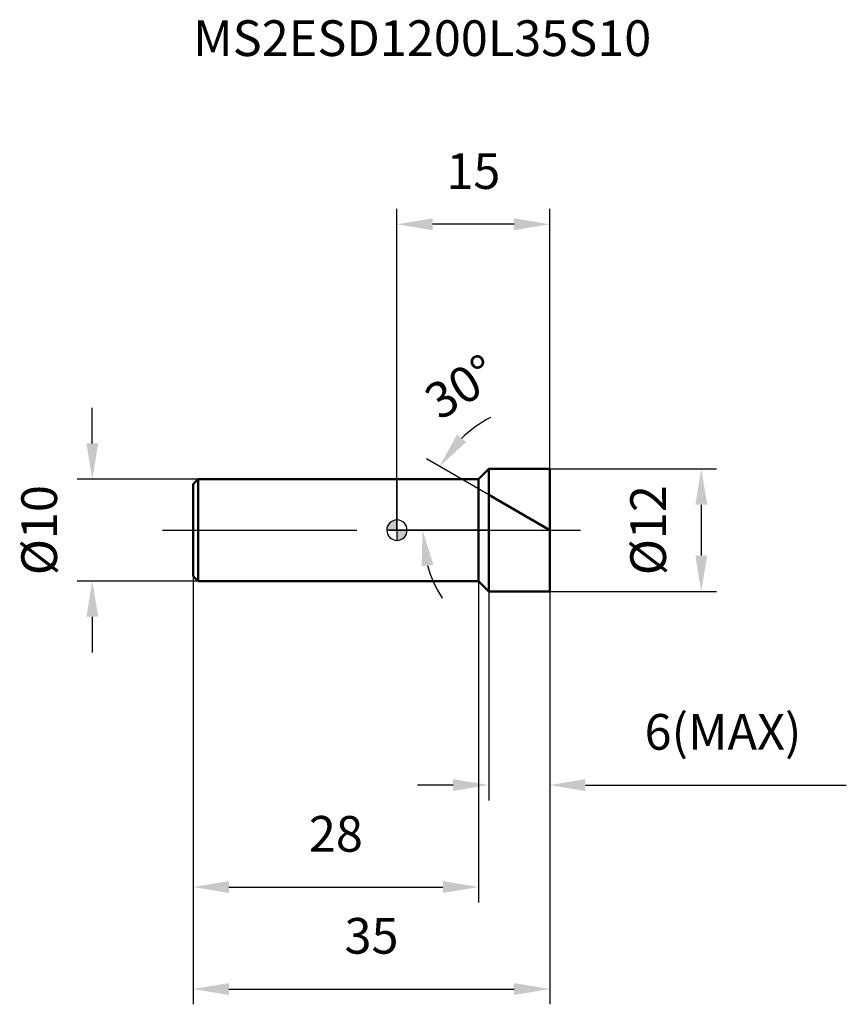
# Model space of a CAD drawing. Units: millimetres. Extents: x -37 to 44.1, y -46.5 to 50.1.
import ezdxf

# ---------------------------------------------------------------- set-up
doc = ezdxf.new("R2010")
doc.units = ezdxf.units.MM
doc.linetypes.add('CENTER2', pattern=[28.575, 19.05, -3.175, 3.175, -3.175])
for name, color, linetype, lineweight in [('1', 4, 'Continuous', 50), ('2', 7, 'Continuous', 25), ('4', 2, 'CENTER2', 25), ('cut', 1, 'Continuous', 25), ('nocut', 7, 'Continuous', 25), ('sk1', 4, 'Continuous', 50), ('sk2', 7, 'Continuous', 25), ('sk4', 2, 'CENTER2', 25), ('sk6', 5, 'Continuous', 35)]:
    doc.layers.add(name, color=color, linetype=linetype, lineweight=lineweight)
doc.layers.add('7', color=5, linetype='Continuous')
doc.styles.add('simplex', font='txt.shx', dxfattribs={"height": 3.5})
doc.styles.get("Standard").update_dxf_attribs({"font": 'txt.shx', "bigfont": '@extfont2.shx'})
doc.dimstyles.new('コピー - ISO-25', dxfattribs={"dimscale": 0, "dimtxt": 3.5, "dimasz": 3.5, "dimexe": 1.5, "dimexo": 0, "dimgap": 2.3, "dimtad": 1, "dimdsep": 46, "dimtxsty": 'simplex', "dimcen": 0.09, "dimclrd": 256, "dimclre": 256, "dimclrt": 256, "dimadec": 0, "dimazin": 0, "dimtfac": 1, "dimtofl": 0, "dimtmove": 0, "dimatfit": 3, "dimfxl": 1, "dimtolj": 1, "dimlwd": -1, "dimlwe": -1, "dimarcsym": 0})

# ---------------------------------------------------------------- blocks, each defined once
blk = doc.blocks.new('zero block')
h = blk.add_hatch(color=7)
h.paths.add_polyline_path([(0, 1, 0.414214), (-1, 0), (0, 0)])
h.paths.add_polyline_path([(1, 0), (0, 0), (0, -1, 0.414214)])
at = {"color": 7, "ltscale": 0.2}
for p, q in [((0, -1), (0, 1)), ((-1, 0), (1, 0))]:
    blk.add_line(p, q, dxfattribs=at)
for start, end in [(90, 180), (0, 90), (180, 270), (270, 0)]:
    blk.add_arc((0, 0), 1, start, end, dxfattribs=at)
blk = doc.blocks.new('*D3')
at = {"layer": '2'}
for p, q in [((15, 6), (31.366, 6)), ((29.866, 2.5), (29.866, -2.5)), ((15, -6), (31.366, -6))]:
    blk.add_line(p, q, dxfattribs=at)
for points in [[(30.45, 2.5), (29.283, 2.5), (29.866, 6)], [(29.283, -2.5), (30.45, -2.5), (29.866, -6)]]:
    blk.add_solid(points, dxfattribs=at)
at = {"layer": 'Defpoints', "color": 0}
for p in [(15, 6), (15, -6), (29.866, -6)]:
    blk.add_point(p, dxfattribs=at)
at = {"layer": '2', "insert": (22.9, 0), "char_height": 3.5, "attachment_point": 2, "rotation": 90, "line_spacing_factor": 0.9, "style": 'simplex'}
blk.add_mtext('\\A1;%%c12', dxfattribs=at)
blk = doc.blocks.new('*D5')
at = {"layer": '2'}
for p, q in [((9, -6), (9, -26.5)), ((15, -6), (15, -26.5)), ((5.5, -25), (2, -25)), ((18.5, -25), (44.1, -25))]:
    blk.add_line(p, q, dxfattribs=at)
for points in [[(5.5, -25.583), (5.5, -24.417), (9, -25)], [(18.5, -24.417), (18.5, -25.583), (15, -25)]]:
    blk.add_solid(points, dxfattribs=at)
at = {"layer": 'Defpoints', "color": 0}
for p in [(9, -6), (15, -6), (15, -25)]:
    blk.add_point(p, dxfattribs=at)
at = {"layer": '2', "insert": (24.3, -18.033), "char_height": 3.5, "attachment_point": 1, "line_spacing_factor": 0.9, "style": 'simplex'}
blk.add_mtext('\\A1;6(MAX)', dxfattribs=at)
blk = doc.blocks.new('*D6')
at = {"layer": 'Defpoints', "color": 0}
for p in [(-29.902, 5), (-19.5, 5), (-19.5, -5)]:
    blk.add_point(p, dxfattribs=at)
at = {"layer": 'sk2'}
for p, q in [((-29.902, 8.5), (-29.902, 12)), ((-19.5, 5), (-31.402, 5)), ((-19.5, -5), (-31.402, -5)), ((-29.902, -8.5), (-29.902, -12))]:
    blk.add_line(p, q, dxfattribs=at)
for points in [[(-30.485, 8.5), (-29.318, 8.5), (-29.902, 5)], [(-29.318, -8.5), (-30.485, -8.5), (-29.902, -5)]]:
    blk.add_solid(points, dxfattribs=at)
at = {"layer": 'sk2', "insert": (-36.868, 0), "char_height": 3.5, "attachment_point": 2, "rotation": 90, "line_spacing_factor": 0.9, "style": 'simplex'}
blk.add_mtext('\\A1;%%c10', dxfattribs=at)
blk = doc.blocks.new('*D7')
at = {"layer": 'Defpoints', "color": 0}
for p in [(-20, -4.5), (15, -6), (15, -45)]:
    blk.add_point(p, dxfattribs=at)
at = {"layer": 'sk2'}
for p, q in [((-20, -4.5), (-20, -46.5)), ((15, -6), (15, -46.5)), ((-16.5, -45), (11.5, -45))]:
    blk.add_line(p, q, dxfattribs=at)
for points in [[(-16.5, -44.417), (-16.5, -45.583), (-20, -45)], [(11.5, -45.583), (11.5, -44.417), (15, -45)]]:
    blk.add_solid(points, dxfattribs=at)
at = {"layer": 'sk2', "insert": (-2.5, -38.033), "char_height": 3.5, "attachment_point": 2, "line_spacing_factor": 0.9, "style": 'simplex'}
blk.add_mtext('\\A1;35', dxfattribs=at)
blk = doc.blocks.new('*D8')
at = {"layer": 'Defpoints', "color": 0}
for p in [(-20, -4.5), (8, -5), (8, -35)]:
    blk.add_point(p, dxfattribs=at)
at = {"layer": 'sk2'}
for p, q in [((-20, -4.5), (-20, -36.5)), ((8, -5), (8, -36.5)), ((-16.5, -35), (4.5, -35))]:
    blk.add_line(p, q, dxfattribs=at)
for points in [[(-16.5, -34.417), (-16.5, -35.583), (-20, -35)], [(4.5, -35.583), (4.5, -34.417), (8, -35)]]:
    blk.add_solid(points, dxfattribs=at)
at = {"layer": 'sk2', "insert": (-6, -28.033), "char_height": 3.5, "attachment_point": 2, "line_spacing_factor": 0.9, "style": 'simplex'}
blk.add_mtext('\\A1;28', dxfattribs=at)
blk = doc.blocks.new('*D9')
at = {"layer": '2'}
for p, q in [((0, 0), (0, 31.5)), ((15, 6), (15, 31.5)), ((11.5, 30), (3.5, 30))]:
    blk.add_line(p, q, dxfattribs=at)
for points in [[(3.5, 30.583), (3.5, 29.417), (0, 30)], [(11.5, 29.417), (11.5, 30.583), (15, 30)]]:
    blk.add_solid(points, dxfattribs=at)
at = {"layer": 'Defpoints', "color": 0}
for p in [(0, 30), (15, 6), (0, 0)]:
    blk.add_point(p, dxfattribs=at)
at = {"layer": '2', "insert": (7.5, 36.967), "char_height": 3.5, "attachment_point": 2, "line_spacing_factor": 0.9, "style": 'simplex'}
blk.add_mtext('\\A1;15', dxfattribs=at)
blk = doc.blocks.new('*D10')
at = {"layer": '2'}
blk.add_line((9, 3.464), (2.881, 6.997), dxfattribs=at)
for start, end in [(117.79194, 133.89597), (196.10403, 212.20806)]:
    blk.add_arc((15, 0), 12.494, start, end, dxfattribs=at)
for points in [[(6.797, 8.643), (5.878, 9.362), (4.18, 6.247)], [(2.419, -3.547), (3.574, -3.384), (2.506, 0)]]:
    blk.add_solid(points, dxfattribs=at)
at = {"layer": 'Defpoints', "color": 0}
for p in [(9, 3.464), (2.696, 2.169), (0, 0), (15, 0), (18, 0)]:
    blk.add_point(p, dxfattribs=at)
at = {"layer": '2', "insert": (6.281, 14.059), "char_height": 3.5, "attachment_point": 5, "rotation": 31.80516, "style": 'simplex'}
blk.add_mtext('\\A1;30°', dxfattribs=at)

msp = doc.modelspace()

# ---------------------------------------------------------------- linework, layer by layer
at = {"layer": '1'}
for p, q in [((9, 6), (8, 5)), ((9, 6), (15, 6)), ((9, 6), (9, -6)), ((15, 6), (15, -6)), ((8, 5), (0, 5)), ((8, 5), (8, -5)), ((15, 0), (9, 3.464)), ((0, -5), (8, -5)), ((8, -5), (9, -6)), ((15, -6), (9, -6))]:
    msp.add_line(p, q, dxfattribs=at)
at = {"layer": '4'}
msp.add_line((0, 0), (18, 0), dxfattribs=at)
at = {"layer": '7'}
for p, q in [((9, 6), (15, 6)), ((9, 6), (9, -6)), ((15, 6), (15, -6)), ((15, -6), (9, -6))]:
    msp.add_line(p, q, dxfattribs=at)
at = {"layer": 'cut'}
for p, q in [((9, 6), (15, 6)), ((9, 6), (9, 0)), ((15, 6), (15, 0)), ((9, 0), (15, 0))]:
    msp.add_line(p, q, dxfattribs=at)
at = {"layer": 'nocut'}
for p, q in [((9, 6), (8, 5)), ((9, 6), (9, 0)), ((0, 5), (0, 0)), ((8, 5), (0, 5)), ((9, 0), (0, 0))]:
    msp.add_line(p, q, dxfattribs=at)
at = {"layer": 'sk1'}
for p, q in [((-20, 4.5), (-19.5, 5)), ((-19.5, 5), (-19.5, -5)), ((0, 5), (-19.5, 5)), ((-20, 4.5), (-20, -4.5)), ((-20, -4.5), (-19.5, -5)), ((-19.5, -5), (0, -5))]:
    msp.add_line(p, q, dxfattribs=at)
at = {"layer": 'sk4'}
msp.add_line((-23, 0), (0, 0), dxfattribs=at)

# ---------------------------------------------------------------- block references
at = {"rotation": 180}
msp.add_blockref('zero block', (0, 0), dxfattribs=at)

# ---------------------------------------------------------------- texts
at = {"layer": 'sk6', "insert": (-20, 50), "char_height": 3.5, "width": 47.6, "attachment_point": 1, "line_spacing_factor": 0.9}
msp.add_mtext('MS2ESD1200L35S10', dxfattribs=at)

# ---------------------------------------------------------------- dimensions: what is measured, and where the dimension line sits
at = {"layer": '2'}
dim = msp.add_linear_dim(base=(0, 30), p1=(15, 6), p2=(0, 0), angle=180, dimstyle='コピー - ISO-25', override={"dimscale": 1, "dimdec": 1}, dxfattribs=at)
dim.commit()
dim.dimension.update_dxf_attribs({"geometry": '*D9', "text_midpoint": (7.5, 30), "dimtype": 160})
dim = msp.add_angular_dim_2l(base=(2.696, 2.169), line1=((0, 0), (18, 0)), line2=((15, 0), (9, 3.464)), dimstyle='コピー - ISO-25', override={"dimscale": 1, "dimdec": 1}, dxfattribs=at)
dim.commit()
dim.dimension.update_dxf_attribs({"geometry": '*D10', "text_midpoint": (8.415, 10.618), "dimtype": 162})
dim = msp.add_linear_dim(base=(29.866, -6), p1=(15, 6), p2=(15, -6), angle=270, text='%%c<>', dimstyle='コピー - ISO-25', override={"dimscale": 1, "dimdec": 1}, dxfattribs=at)
dim.commit()
dim.dimension.update_dxf_attribs({"geometry": '*D3', "text_midpoint": (29.866, 0), "dimtype": 160})
dim = msp.add_linear_dim(base=(15, -25), p1=(9, -6), p2=(15, -6), text='<>(MAX)', dimstyle='コピー - ISO-25', override={"dimscale": 1, "dimdec": 1}, dxfattribs=at)
dim.commit()
dim.dimension.update_dxf_attribs({"geometry": '*D5', "text_midpoint": (33.05, -25), "dimtype": 160})
at = {"layer": 'sk2'}
dim = msp.add_linear_dim(base=(-29.902, 5), p1=(-19.5, -5), p2=(-19.5, 5), angle=90, text='%%c<>', dimstyle='コピー - ISO-25', override={"dimscale": 1, "dimdec": 1}, dxfattribs=at)
dim.commit()
dim.dimension.update_dxf_attribs({"geometry": '*D6', "text_midpoint": (-29.902, 0), "dimtype": 160})
for base, p2, picture, middle in [((15, -45), (15, -6), '*D7', (-2.5, -45)), ((8, -35), (8, -5), '*D8', (-6, -35))]:
    dim = msp.add_linear_dim(base=base, p1=(-20, -4.5), p2=p2, dimstyle='コピー - ISO-25', override={"dimscale": 1, "dimdec": 1}, dxfattribs=at)
    dim.commit()
    dim.dimension.update_dxf_attribs({"geometry": picture, "text_midpoint": middle, "dimtype": 160})

doc.saveas('drawing.dxf')
